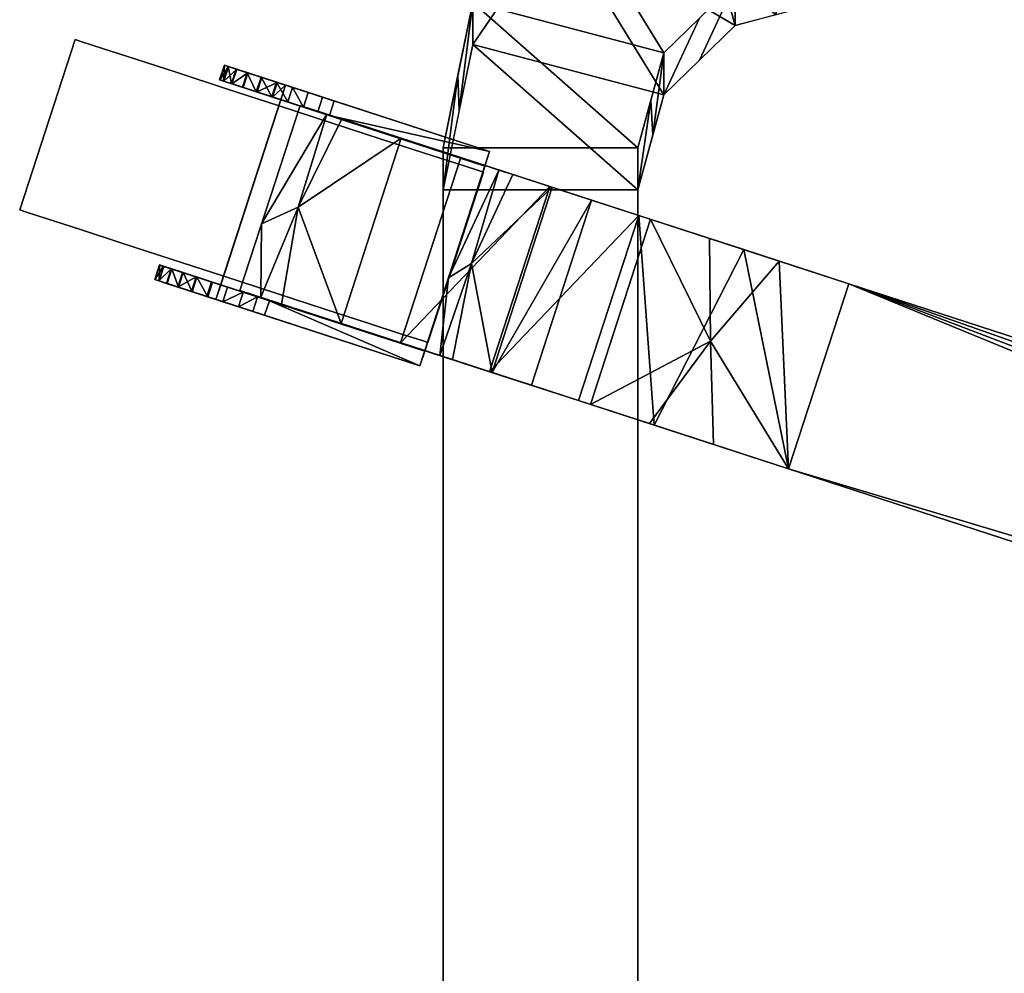
# Model space of a CAD drawing. Units: inches. Extents: x -12.6 to 12.6, y -19.4 to 4.6.
# Drawn here: x -12.6 to -7.5, y -8.8 to -3.9 of the extents above; entities that cross this region are included whole.
import ezdxf

# ---------------------------------------------------------------- set-up
doc = ezdxf.new("R2010")
doc.units = ezdxf.units.IN
doc.header["$MEASUREMENT"] = 0

msp = doc.modelspace()

# ---------------------------------------------------------------- linework, layer by layer
for points, invisible_edges in [([(-12.6089, -4.8856, 1.103), (-12.3245, -4.0103, 1.103), (-12.5731, -4.8972, 0.8176)], 2), ([(-12.2887, -4.0219, 1.3885), (-12.3245, -4.0103, 1.103), (-12.6089, -4.8856, 1.103)], 12), ([(-12.5731, -4.8972, 1.3885), (-12.2887, -4.0219, 1.3885), (-12.6089, -4.8856, 1.103)], 3), ([(-12.3245, -4.0103, 1.103), (-12.2887, -4.0219, 0.8176), (-12.5731, -4.8972, 0.8176)], 14), ([(-12.2887, -4.0219, 0.8176), (-12.4683, -4.9313, 0.5515), (-12.5731, -4.8972, 0.8176)], 13), ([(-12.5731, -4.8972, 1.3885), (-12.1839, -4.056, 1.6546), (-12.2887, -4.0219, 1.3885)], 13), ([(-12.1839, -4.056, 0.5515), (-12.4683, -4.9313, 0.5515), (-12.2887, -4.0219, 0.8176)], 3), ([(-12.1839, -4.056, 0.5515), (-12.2887, -4.0219, 0.8176), (-12.3245, -4.0103, 1.103)], 12), ([(-12.1839, -4.056, 0.5515), (-12.3245, -4.0103, 1.103), (-12.2887, -4.0219, 1.3885)], 13), ([(-12.2887, -4.0219, 1.3885), (-10.3669, -4.6464, 0.5515), (-12.0172, -4.1102, 0.3231)], 15), ([(-12.0172, -4.1102, 0.3231), (-12.1839, -4.056, 0.5515), (-12.2887, -4.0219, 1.3885)], 14), ([(-12.2887, -4.0219, 1.3885), (-12.1839, -4.056, 1.6546), (-12.0172, -4.1102, 1.883)], 12), ([(-12.2887, -4.0219, 1.3885), (-12.0172, -4.1102, 1.883), (-11.2754, -4.3512, 2.2061)], 15), ([(-11.2754, -4.3512, 2.2061), (-10.3669, -4.6464, 0.5515), (-12.2887, -4.0219, 1.3885)], 15), ([(-12.4683, -4.9313, 1.6546), (-12.1839, -4.056, 1.6546), (-12.5731, -4.8972, 1.3885)], 3), ([(-12.1839, -4.056, 0.5515), (-12.3016, -4.9854, 0.3231), (-12.4683, -4.9313, 0.5515)], 13), ([(-12.0172, -4.1102, 1.883), (-12.1839, -4.056, 1.6546), (-12.4683, -4.9313, 1.6546)], 14), ([(-12.1839, -4.056, 0.5515), (-12.0172, -4.1102, 0.3231), (-12.3016, -4.9854, 0.3231)], 14), ([(-12.4683, -4.9313, 1.6546), (-12.3016, -4.9854, 1.883), (-12.0172, -4.1102, 1.883)], 14), ([(-12.0843, -5.056, 0.1478), (-12.3016, -4.9854, 0.3231), (-12.0172, -4.1102, 0.3231)], 14), ([(-12.0172, -4.1102, 1.883), (-12.3016, -4.9854, 1.883), (-11.7999, -4.1808, 2.0583)], 3), ([(-12.0843, -5.056, 0.1478), (-12.0172, -4.1102, 0.3231), (-11.7999, -4.1808, 0.1478)], 13), ([(-11.5469, -4.263, 0.0376), (-11.7999, -4.1808, 0.1478), (-12.0172, -4.1102, 0.3231)], 12), ([(-11.2754, -4.3512), (-11.5469, -4.263, 0.0376), (-12.0172, -4.1102, 0.3231)], 14), ([(-11.0039, -4.4394, 0.0376), (-11.2754, -4.3512), (-12.0172, -4.1102, 0.3231)], 14), ([(-12.0172, -4.1102, 0.3231), (-10.3669, -4.6464, 0.5515), (-11.0039, -4.4394, 0.0376)], 15), ([(-11.5469, -4.263, 2.1685), (-11.2754, -4.3512, 2.2061), (-12.0172, -4.1102, 1.883)], 14), ([(-11.5469, -4.263, 2.1685), (-12.0172, -4.1102, 1.883), (-11.7999, -4.1808, 2.0583)], 1), ([(-11.7999, -4.1808, 2.0583), (-12.3016, -4.9854, 1.883), (-12.0843, -5.056, 2.0583)], 13), ([(-12.0843, -5.056, 0.1478), (-11.7999, -4.1808, 0.1478), (-11.8313, -5.1382, 0.0376)], 3), ([(-11.5469, -4.263, 2.1685), (-11.7999, -4.1808, 2.0583), (-12.0843, -5.056, 2.0583)], 14), ([(-11.7999, -4.1808, 0.1478), (-11.5469, -4.263, 0.0376), (-11.8313, -5.1382, 0.0376)], 14), ([(-11.5469, -4.263, 2.1685), (-12.0843, -5.056, 2.0583), (-11.8313, -5.1382, 2.1685)], 13), ([(-11.5598, -5.2264), (-11.8313, -5.1382, 0.0376), (-11.5469, -4.263, 0.0376), (-11.2754, -4.3512)], 10), ([(-11.2754, -4.3512, 2.2061), (-11.5469, -4.263, 2.1685), (-11.8313, -5.1382, 2.1685), (-11.5598, -5.2264, 2.2061)], 10), ([(-11.2754, -4.3512), (-11.0039, -4.4394, 0.0376), (-11.2883, -5.3147, 0.0376), (-11.5598, -5.2264)], 10), ([(-11.5598, -5.2264, 2.2061), (-11.2883, -5.3147, 2.1685), (-11.0039, -4.4394, 2.1685), (-11.2754, -4.3512, 2.2061)], 10), ([(-11.0039, -4.4394, 2.1685), (-10.3669, -4.6464, 0.5515), (-11.2754, -4.3512, 2.2061)], 3), ([(-11.0039, -4.4394, 0.0376), (-11.0353, -5.3969, 0.1478), (-11.2883, -5.3147, 0.0376)], 13), ([(-11.2883, -5.3147, 2.1685), (-10.7509, -4.5216, 2.0583), (-11.0039, -4.4394, 2.1685)], 13), ([(-11.0039, -4.4394, 0.0376), (-10.7509, -4.5216, 0.1478), (-11.0353, -5.3969, 0.1478)], 14), ([(-11.0039, -4.4394, 0.0376), (-10.5336, -4.5922, 0.3231), (-10.7509, -4.5216, 0.1478)], 1), ([(-11.0039, -4.4394, 0.0376), (-10.3669, -4.6464, 0.5515), (-10.5336, -4.5922, 0.3231)], 13), ([(-10.3669, -4.6464, 0.5515), (-11.0039, -4.4394, 2.1685), (-10.2621, -4.6804, 0.8176)], 3), ([(-10.5336, -4.5922, 1.883), (-11.0039, -4.4394, 2.1685), (-10.7509, -4.5216, 2.0583)], 1), ([(-11.0039, -4.4394, 2.1685), (-10.5336, -4.5922, 1.883), (-10.2621, -4.6804, 1.3885)], 15), ([(-11.0039, -4.4394, 2.1685), (-10.2621, -4.6804, 1.3885), (-10.2621, -4.6804, 0.8176)], 15), ([(-10.7509, -4.5216, 2.0583), (-11.2883, -5.3147, 2.1685), (-11.0353, -5.3969, 2.0583)], 13), ([(-10.818, -5.4675, 0.3231), (-11.0353, -5.3969, 0.1478), (-10.7509, -4.5216, 0.1478), (-10.5336, -4.5922, 0.3231)], 10), ([(-10.5336, -4.5922, 1.883), (-10.7509, -4.5216, 2.0583), (-11.0353, -5.3969, 2.0583), (-10.818, -5.4675, 1.883)], 10), ([(-10.6513, -5.5216, 0.5515), (-10.818, -5.4675, 0.3231), (-10.5336, -4.5922, 0.3231)], 14), ([(-10.6513, -5.5216, 1.6546), (-10.5336, -4.5922, 1.883), (-10.818, -5.4675, 1.883)], 3), ([(-10.5336, -4.5922, 0.3231), (-10.3669, -4.6464, 0.5515), (-10.6513, -5.5216, 0.5515)], 14), ([(-10.6513, -5.5216, 1.6546), (-10.3669, -4.6464, 1.6546), (-10.5336, -4.5922, 1.883)], 13), ([(-10.2621, -4.6804, 1.3885), (-10.5336, -4.5922, 1.883), (-10.3669, -4.6464, 1.6546)], 1), ([(-10.6513, -5.5216, 0.5515), (-10.3669, -4.6464, 0.5515), (-10.5465, -5.5557, 0.8176)], 3), ([(-10.3669, -4.6464, 1.6546), (-10.6513, -5.5216, 1.6546), (-10.5465, -5.5557, 1.3885)], 13), ([(-10.5465, -5.5557, 0.8176), (-10.3669, -4.6464, 0.5515), (-10.2621, -4.6804, 0.8176)], 13), ([(-10.2621, -4.6804, 1.3885), (-10.3669, -4.6464, 1.6546), (-10.5465, -5.5557, 1.3885)], 14), ([(-10.5465, -5.5557, 0.8176), (-10.2621, -4.6804, 0.8176), (-10.5107, -5.5673, 1.103)], 3), ([(-10.2621, -4.6804, 1.3885), (-10.5465, -5.5557, 1.3885), (-10.5107, -5.5673, 1.103)], 13), ([(-10.2621, -4.6804, 0.8176), (-10.2263, -4.6921, 1.103), (-10.5107, -5.5673, 1.103)], 12), ([(-10.5107, -5.5673, 1.103), (-10.2263, -4.6921, 1.103), (-10.2621, -4.6804, 1.3885)], 12), ([(-10.2621, -4.6804, 1.3885), (-10.2263, -4.6921, 1.103), (-10.2621, -4.6804, 0.8176)], 12), ([(-12.6089, -4.8856, 1.103), (-12.5731, -4.8972, 0.8176), (-12.4683, -4.9313, 0.5515)], 12), ([(-12.4683, -4.9313, 0.5515), (-12.5731, -4.8972, 1.3885), (-12.6089, -4.8856, 1.103)], 13), ([(-12.3016, -4.9854, 1.883), (-12.4683, -4.9313, 1.6546), (-12.5731, -4.8972, 1.3885)], 12), ([(-12.3016, -4.9854, 1.883), (-12.5731, -4.8972, 1.3885), (-11.5598, -5.2264, 2.2061)], 15), ([(-11.5598, -5.2264, 2.2061), (-12.5731, -4.8972, 1.3885), (-11.2883, -5.3147, 2.1685)], 3), ([(-11.2883, -5.3147, 2.1685), (-12.5731, -4.8972, 1.3885), (-12.3016, -4.9854, 0.3231)], 15), ([(-12.4683, -4.9313, 0.5515), (-12.3016, -4.9854, 0.3231), (-12.5731, -4.8972, 1.3885)], 14), ([(-12.3016, -4.9854, 1.883), (-11.5598, -5.2264, 2.2061), (-11.8313, -5.1382, 2.1685)], 13), ([(-12.3016, -4.9854, 1.883), (-11.8313, -5.1382, 2.1685), (-12.0843, -5.056, 2.0583)], 1), ([(-12.3016, -4.9854, 0.3231), (-12.0843, -5.056, 0.1478), (-11.8313, -5.1382, 0.0376)], 12), ([(-12.3016, -4.9854, 0.3231), (-10.6513, -5.5216, 0.5515), (-11.2883, -5.3147, 2.1685)], 15), ([(-11.5598, -5.2264), (-12.3016, -4.9854, 0.3231), (-11.8313, -5.1382, 0.0376)], 3), ([(-10.6513, -5.5216, 0.5515), (-12.3016, -4.9854, 0.3231), (-11.2883, -5.3147, 0.0376)], 15), ([(-11.5598, -5.2264), (-11.2883, -5.3147, 0.0376), (-12.3016, -4.9854, 0.3231)], 14), ([(-11.2883, -5.3147, 2.1685), (-10.818, -5.4675, 1.883), (-11.0353, -5.3969, 2.0583)], 1), ([(-11.2883, -5.3147, 2.1685), (-10.5465, -5.5557, 0.8176), (-10.818, -5.4675, 1.883)], 15), ([(-10.6513, -5.5216, 0.5515), (-11.2883, -5.3147, 0.0376), (-10.818, -5.4675, 0.3231)], 3), ([(-10.5465, -5.5557, 0.8176), (-11.2883, -5.3147, 2.1685), (-10.6513, -5.5216, 0.5515)], 3), ([(-10.818, -5.4675, 0.3231), (-11.2883, -5.3147, 0.0376), (-11.0353, -5.3969, 0.1478)], 1), ([(-10.5465, -5.5557, 1.3885), (-10.818, -5.4675, 1.883), (-10.5465, -5.5557, 0.8176)], 15), ([(-10.818, -5.4675, 1.883), (-10.5465, -5.5557, 1.3885), (-10.6513, -5.5216, 1.6546)], 1), ([(-10.5107, -5.5673, 1.103), (-10.5465, -5.5557, 1.3885), (-10.5465, -5.5557, 0.8176)], 2)]:
    msp.add_3dface(points, dxfattribs=dict(invisible_edges=invisible_edges))

# ---------------------------------------------------------------- meshes
mesh = msp.add_polyface()
corners = [(-9.433, -12.1975, 29.3416), (-9.433, -4.5674, 27.6494), (-9.2991, -4.0793, 27.5412), (-8.933, -3.7219, 27.4619), (-8.433, -3.5911, 27.4329), (-7.0866, -3.5911, 27.4329), (-7.0866, -2.6148, 27.2164), (-8.433, -2.6148, 27.2164), (-9.1984, -2.7635, 27.2494), (-9.8472, -3.1867, 27.3432), (-10.2808, -3.8202, 27.4837), (-10.433, -4.5674, 27.6494), (-10.433, -12.1975, 29.3416)]
mesh.append_faces([[corners[k] for k in face] for face in [(11, 1, 10), (3, 9, 2)]], dxfattribs={"vtx0": -1, "vtx1": -1})
mesh.append_faces([[corners[k] for k in face] for face in [(2, 9, 10), (4, 7, 8)]], dxfattribs={"vtx0": -1, "vtx2": -1})
mesh.append_faces([[corners[k] for k in face] for face in [(1, 2, 10), (3, 4, 8), (8, 9, 3)]], dxfattribs={"vtx1": -1, "vtx2": -1})
mesh.append_faces([[corners[k] for k in face] for face in [(12, 0, 1, 11), (5, 6, 7, 4)]], dxfattribs={"vtx2": -1})
mesh = msp.add_polyface()
corners = [(-10.433, -4.7834, 26.6754), (-10.433, -4.5674, 27.6494), (-10.2808, -3.8202, 27.4837), (-9.8472, -3.1867, 27.3432), (-9.1984, -2.7635, 27.2494), (-8.433, -2.6148, 27.2164), (-8.433, -2.8309, 26.2424), (-9.1984, -2.9795, 26.2753), (-9.8472, -3.4028, 26.3692), (-10.2808, -4.0362, 26.5097), (-10.35, -4.3758, 26.585), (-10.3569, -4.1938, 27.5666), (-10.064, -3.7195, 26.4394), (-10.064, -3.5035, 27.4135), (-8.8157, -2.9052, 26.2589), (-8.8157, -2.6892, 27.2329), (-9.5228, -2.9751, 27.2963), (-9.5228, -3.1911, 26.3223)]
mesh.append_faces([[corners[k] for k in face] for face in [(11, 0, 1), (14, 5, 6)]], dxfattribs={"vtx0": -1})
mesh.append_faces([[corners[k] for k in face] for face in [(2, 10, 11), (0, 11, 10), (5, 14, 15)]], dxfattribs={"vtx0": -1, "vtx1": -1})
mesh.append_faces([[corners[k] for k in face] for face in [(2, 9, 10), (17, 3, 16), (3, 17, 8), (14, 4, 15), (16, 7, 17)]], dxfattribs={"vtx0": -1, "vtx2": -1})
mesh.append_faces([[corners[k] for k in face] for face in [(14, 7, 4), (16, 4, 7)]], dxfattribs={"vtx1": -1, "vtx2": -1})
mesh.append_faces([[corners[k] for k in face] for face in [(13, 3, 8, 12), (12, 9, 2, 13)]], dxfattribs={"vtx1": -1, "vtx3": -1})
mesh = msp.add_polyface()
corners = [(-9.433, -4.7834, 26.6754), (-9.433, -12.4135, 28.3676), (-10.433, -12.4135, 28.3676), (-10.433, -4.7834, 26.6754), (-10.2808, -4.0362, 26.5097), (-9.8472, -3.4028, 26.3692), (-9.1984, -2.9795, 26.2753), (-8.433, -2.8309, 26.2424), (-7.0866, -2.8309, 26.2424), (-7.0866, -3.8071, 26.4589), (-8.433, -3.8071, 26.4589), (-8.933, -3.9379, 26.4879), (-9.2991, -4.2953, 26.5672)]
mesh.append_faces([[corners[k] for k in face] for face in [(11, 6, 10)]], dxfattribs={"vtx0": -1, "vtx1": -1})
mesh.append_faces([[corners[k] for k in face] for face in [(0, 3, 4), (11, 5, 6), (5, 11, 12), (10, 6, 7)]], dxfattribs={"vtx0": -1, "vtx2": -1})
mesh.append_faces([[corners[k] for k in face] for face in [(2, 3, 0, 1), (9, 10, 7, 8)]], dxfattribs={"vtx1": -1})
mesh.append_faces([[corners[k] for k in face] for face in [(12, 0, 4), (4, 5, 12)]], dxfattribs={"vtx1": -1, "vtx2": -1})
mesh = msp.add_polyface()
corners = [(-9.2991, -4.0793, 27.5412), (-8.933, -3.7219, 27.4619), (-8.433, -3.5911, 27.4329), (-8.433, -3.8071, 26.4589), (-8.933, -3.9379, 26.4879), (-9.2991, -4.2953, 26.5672), (-9.433, -4.7834, 26.6754), (-9.433, -4.5674, 27.6494), (-9.3555, -4.5009, 26.6128), (-9.366, -4.3233, 27.5953), (-9.116, -4.1166, 26.5275), (-9.116, -3.9006, 27.5016), (-8.7224, -3.8828, 26.4757), (-8.683, -3.6565, 27.4474)]
mesh.append_faces([[corners[k] for k in face] for face in [(9, 8, 0), (8, 9, 6)]], dxfattribs={"vtx0": -1, "vtx1": -1})
mesh.append_faces([[corners[k] for k in face] for face in [(11, 5, 10, 1), (5, 11, 0), (13, 12, 3)]], dxfattribs={"vtx0": -1, "vtx2": -1})
mesh.append_faces([[corners[k] for k in face] for face in [(7, 6, 9)]], dxfattribs={"vtx1": -1})
mesh.append_faces([[corners[k] for k in face] for face in [(10, 4, 1), (8, 5, 0), (4, 12, 1), (13, 1, 12)]], dxfattribs={"vtx1": -1, "vtx2": -1})
mesh.append_faces([[corners[k] for k in face] for face in [(3, 2, 13)]], dxfattribs={"vtx2": -1})
mesh = msp.add_polyface()
corners = [(-11.3501, -5.427, 0.9292), (-11.4109, -5.4072, 0.8705), (-11.484, -5.3835, 0.8301), (-11.5645, -5.3573, 0.8106), (-11.6471, -5.3305, 0.8133), (-11.7263, -5.3048, 0.838), (-11.7968, -5.2818, 0.8831), (-11.8541, -5.2632, 0.9457), (-11.8944, -5.2502, 1.0216), (-11.9149, -5.2435, 1.1057), (-11.9143, -5.2437, 1.1926), (-11.8927, -5.2507, 1.2764), (-11.8515, -5.2641, 1.3517), (-11.7934, -5.283, 1.4134), (-11.7223, -5.3061, 1.4575), (-11.6428, -5.3319, 1.4812), (-11.6184, -5.257, 1.4812), (-11.6979, -5.2312, 1.4575), (-11.7691, -5.2081, 1.4134), (-11.8272, -5.1892, 1.3517), (-11.8684, -5.1758, 1.2764), (-11.89, -5.1688, 1.1926), (-11.8905, -5.1686, 1.1057), (-11.87, -5.1753, 1.0216), (-11.8298, -5.1883, 0.9457), (-11.7725, -5.207, 0.8831), (-11.7019, -5.2299, 0.838), (-11.6228, -5.2556, 0.8133), (-11.5402, -5.2824, 0.8106), (-11.4597, -5.3086, 0.8301), (-11.3866, -5.3323, 0.8705), (-11.3257, -5.3521, 0.9292), (-11.2851, -4.2311, 1.4812), (-11.3646, -4.2052, 1.4575), (-11.4357, -4.1821, 1.4134), (-11.4938, -4.1632, 1.3517), (-11.535, -4.1499, 1.2764), (-11.5566, -4.1428, 1.1926), (-11.5572, -4.1427, 1.1057), (-11.5367, -4.1493, 1.0216), (-11.4965, -4.1624, 0.9457), (-11.4392, -4.181, 0.8831), (-11.3686, -4.2039, 0.838), (-11.2894, -4.2297, 0.8133), (-11.2068, -4.2565, 0.8106), (-11.1264, -4.2827, 0.8301), (-11.0533, -4.3064, 0.8705), (-10.9924, -4.3262, 0.9292), (-11.0167, -4.4011, 0.9292), (-11.0776, -4.3813, 0.8705), (-11.1507, -4.3575, 0.8301), (-11.2312, -4.3314, 0.8106), (-11.3137, -4.3046, 0.8133), (-11.3929, -4.2788, 0.838), (-11.4635, -4.2559, 0.8831), (-11.5208, -4.2373, 0.9457), (-11.561, -4.2242, 1.0216), (-11.5815, -4.2175, 1.1057), (-11.581, -4.2177, 1.1926), (-11.5594, -4.2247, 1.2764), (-11.5182, -4.2381, 1.3517), (-11.4601, -4.257, 1.4134), (-11.3889, -4.2801, 1.4575), (-11.3094, -4.306, 1.4812)]
mesh.append_faces([[corners[k] for k in face] for face in [(30, 2, 29), (26, 6, 25), (9, 23, 8), (18, 14, 17), (54, 41, 53), (43, 52, 42), (58, 37, 57), (35, 60, 34), (33, 62, 32), (56, 39, 55)]], dxfattribs={"vtx0": -1, "vtx1": -1})
mesh.append_faces([[corners[k] for k in face] for face in [(30, 1, 2), (27, 4, 5, 26), (28, 3, 4, 27), (25, 6, 7, 24), (22, 9, 10, 21), (19, 12, 13), (20, 11, 12, 19), (8, 23, 24), (55, 39, 40)]], dxfattribs={"vtx0": -1, "vtx2": -1})
mesh.append_faces([[corners[k] for k in face] for face in [(16, 17, 15), (48, 49, 46, 47)]], dxfattribs={"vtx1": -1})
mesh.append_faces([[corners[k] for k in face] for face in [(2, 3, 29), (5, 6, 26), (28, 29, 3), (7, 8, 24), (10, 11, 21), (13, 14, 18), (14, 15, 17), (22, 23, 9), (20, 21, 11), (18, 19, 13), (50, 51, 44), (52, 53, 42), (51, 52, 43), (44, 45, 50), (41, 42, 53), (43, 44, 51), (58, 59, 36), (56, 57, 38), (60, 61, 34), (59, 60, 35), (36, 37, 58), (37, 38, 57), (38, 39, 56), (35, 36, 59)]], dxfattribs={"vtx1": -1, "vtx2": -1})
mesh.append_faces([[corners[k] for k in face] for face in [(49, 50, 45, 46), (54, 55, 40, 41), (61, 62, 33, 34)]], dxfattribs={"vtx1": -1, "vtx3": -1})
mesh.append_faces([[corners[k] for k in face] for face in [(31, 0, 1, 30), (62, 63, 32)]], dxfattribs={"vtx2": -1})
mesh = msp.add_polyface()
corners = [(-10.1942, -4.5855, 2.5591), (-10.1942, -4.5855, 2.4803), (-10.9924, -4.3262, 0.9292), (-11.0533, -4.3064, 0.8705), (-11.1264, -4.2827, 0.8301), (-11.2068, -4.2565, 0.8106), (-11.2894, -4.2297, 0.8133), (-11.3686, -4.2039, 0.838), (-11.4392, -4.181, 0.8831), (-11.4965, -4.1624, 0.9457), (-11.5367, -4.1493, 1.0216), (-11.5572, -4.1427, 1.1057), (-11.5566, -4.1428, 1.1926), (-11.535, -4.1499, 1.2764), (-11.4938, -4.1632, 1.3517), (-11.4357, -4.1821, 1.4134), (-11.3646, -4.2052, 1.4575), (-11.2851, -4.2311, 1.4812), (-11.2426, -4.2449, 1.6479), (-11.2426, -4.2449, 2.5591)]
mesh.append_faces([[corners[k] for k in face] for face in [(9, 7, 8)]], dxfattribs={"vtx0": -1})
mesh.append_faces([[corners[k] for k in face] for face in [(18, 2, 17), (13, 3, 12), (14, 2, 13), (2, 18, 1), (11, 5, 10), (7, 9, 6), (3, 13, 2)]], dxfattribs={"vtx0": -1, "vtx1": -1})
mesh.append_faces([[corners[k] for k in face] for face in [(2, 16, 17), (2, 14, 15), (2, 15, 16), (11, 4, 5), (4, 11, 12)]], dxfattribs={"vtx0": -1, "vtx2": -1})
mesh.append_faces([[corners[k] for k in face] for face in [(3, 4, 12), (5, 6, 10), (9, 10, 6)]], dxfattribs={"vtx1": -1, "vtx2": -1})
mesh.append_faces([[corners[k] for k in face] for face in [(19, 0, 1, 18)]], dxfattribs={"vtx2": -1})
mesh = msp.add_polyface()
corners = [(-11.6428, -5.3319, 1.4812), (-11.6003, -5.3457, 1.6479), (-11.576, -5.2708, 1.6479), (-11.6184, -5.257, 1.4812), (-11.2426, -4.2449, 1.6479), (-11.2851, -4.2311, 1.4812), (-11.3094, -4.306, 1.4812), (-11.2669, -4.3198, 1.6479)]
mesh.append_faces([[corners[k] for k in face] for face in [(2, 3, 0, 1)]])
mesh.append_faces([[corners[k] for k in face] for face in [(4, 5, 6), (6, 7, 4)]], dxfattribs={"vtx2": -1})
mesh = msp.add_polyface()
corners = [(-11.6003, -5.3457, 2.5591), (-10.5519, -5.6864, 2.5591), (-10.1942, -4.5855, 2.5591), (-11.2426, -4.2449, 2.5591)]
mesh.append_faces([[corners[k] for k in face] for face in [(2, 3, 0, 1)]])
mesh = msp.add_polyface()
corners = [(-11.6003, -5.3457, 1.6479), (-11.6003, -5.3457, 2.5591), (-11.2426, -4.2449, 2.5591), (-11.2426, -4.2449, 1.6479), (-11.2669, -4.3198, 1.6479), (-11.2669, -4.3198, 2.4803), (-11.576, -5.2708, 2.4803), (-11.576, -5.2708, 1.6479)]
mesh.append_faces([[corners[k] for k in face] for face in [(2, 5, 6), (6, 1, 2)]], dxfattribs={"vtx0": -1, "vtx2": -1})
mesh.append_faces([[corners[k] for k in face] for face in [(3, 4, 5, 2)]], dxfattribs={"vtx2": -1})
mesh.append_faces([[corners[k] for k in face] for face in [(6, 7, 0, 1)]], dxfattribs={"vtx3": -1})
mesh = msp.add_polyface()
corners = [(-11.0167, -4.4011, 0.9292), (-11.0776, -4.3813, 0.8705), (-11.1507, -4.3575, 0.8301), (-11.2312, -4.3314, 0.8106), (-11.3137, -4.3046, 0.8133), (-11.3929, -4.2788, 0.838), (-11.4635, -4.2559, 0.8831), (-11.5208, -4.2373, 0.9457), (-11.561, -4.2242, 1.0216), (-11.5815, -4.2175, 1.1057), (-11.581, -4.2177, 1.1926), (-11.5594, -4.2247, 1.2764), (-11.5182, -4.2381, 1.3517), (-11.4601, -4.257, 1.4134), (-11.3889, -4.2801, 1.4575), (-11.3094, -4.306, 1.4812), (-11.2669, -4.3198, 1.6479), (-11.2669, -4.3198, 2.4803), (-10.2185, -4.6604, 2.4803)]
mesh.append_faces([[corners[k] for k in face] for face in [(14, 0, 15), (3, 8, 4), (8, 3, 9), (12, 0, 13)]], dxfattribs={"vtx0": -1, "vtx1": -1})
mesh.append_faces([[corners[k] for k in face] for face in [(9, 3, 2), (16, 0, 18), (0, 16, 15), (2, 10, 9), (0, 12, 11)]], dxfattribs={"vtx0": -1, "vtx2": -1})
mesh.append_faces([[corners[k] for k in face] for face in [(2, 1, 10), (1, 0, 11), (8, 7, 4), (14, 13, 0), (11, 10, 1), (5, 4, 7)]], dxfattribs={"vtx1": -1, "vtx2": -1})
mesh.append_faces([[corners[k] for k in face] for face in [(18, 17, 16), (7, 6, 5)]], dxfattribs={"vtx2": -1})
mesh = msp.add_polyface()
corners = [(-10.2185, -4.6604, 2.4803), (-11.2669, -4.3198, 2.4803), (-11.576, -5.2708, 2.4803), (-10.5275, -5.6115, 2.4803)]
mesh.append_faces([[corners[k] for k in face] for face in [(0, 3, 2, 1)]])
mesh = msp.add_polyface()
corners = [(-11.4773, -5.2998, 3.6614), (-11.2627, -5.3695, 4.7959), (-10.6515, -5.5681, 5.7577), (-9.7368, -5.8653, 6.4003), (-8.6578, -6.2159, 6.626), (-8.3488, -5.2649, 6.626), (-9.4278, -4.9143, 6.4003), (-10.3425, -4.6171, 5.7577), (-10.9537, -4.4185, 4.7959), (-11.1683, -4.3488, 3.6614), (-9.3488, -5.9914, 6.4815), (-8.8883, -5.0896, 6.5132), (-10.1941, -5.7167, 6.079), (-9.8851, -4.7657, 6.079), (-11.0308, -4.3934, 4.388), (-11.37, -5.3347, 4.2287), (-11.1778, -4.8714, 4.5999), (-11.366, -4.9572, 3.6614), (-10.6481, -4.5178, 5.2768), (-10.9571, -5.4688, 5.2768)]
mesh.append_faces([[corners[k] for k in face] for face in [(11, 4, 5)]], dxfattribs={"vtx0": -1})
mesh.append_faces([[corners[k] for k in face] for face in [(6, 10, 11), (4, 11, 10), (8, 16, 18)]], dxfattribs={"vtx0": -1, "vtx1": -1})
mesh.append_faces([[corners[k] for k in face] for face in [(16, 17, 15), (17, 16, 14), (16, 19, 18)]], dxfattribs={"vtx0": -1, "vtx1": -1, "vtx2": -1})
mesh.append_faces([[corners[k] for k in face] for face in [(13, 2, 12), (2, 13, 7), (6, 3, 10), (12, 6, 13), (16, 1, 19), (16, 8, 14)]], dxfattribs={"vtx0": -1, "vtx2": -1})
mesh.append_faces([[corners[k] for k in face] for face in [(15, 1, 16), (12, 3, 6)]], dxfattribs={"vtx1": -1, "vtx2": -1})
mesh.append_faces([[corners[k] for k in face] for face in [(7, 18, 19, 2)]], dxfattribs={"vtx1": -1, "vtx3": -1})
mesh.append_faces([[corners[k] for k in face] for face in [(17, 0, 15), (14, 9, 17)]], dxfattribs={"vtx2": -1})
mesh = msp.add_polyface()
corners = [(-10.5262, -5.6088, 2.5591), (-11.4773, -5.2998, 2.5591), (-11.1683, -4.3488, 2.5591), (-10.2172, -4.6578, 2.5591)]
mesh.append_faces([[corners[k] for k in face] for face in [(2, 3, 0, 1)]])
mesh = msp.add_polyface()
corners = [(-11.4773, -5.2998, 2.5591), (-11.4773, -5.2998, 3.6614), (-11.1683, -4.3488, 3.6614), (-11.1683, -4.3488, 2.5591)]
mesh.append_faces([[corners[k] for k in face] for face in [(1, 2, 3, 0)]])
mesh = msp.add_polyface()
corners = [(-10.5519, -5.6864, 2.4803), (-11.3501, -5.427, 0.9292), (-11.3257, -5.3521, 0.9292), (-10.5275, -5.6115, 2.4803), (-10.9924, -4.3262, 0.9292), (-10.1942, -4.5855, 2.4803), (-10.2185, -4.6604, 2.4803), (-11.0167, -4.4011, 0.9292)]
mesh.append_faces([[corners[k] for k in face] for face in [(4, 5, 7), (6, 7, 5)]], dxfattribs={"vtx1": -1})
mesh.append_faces([[corners[k] for k in face] for face in [(2, 3, 0), (0, 1, 2)]], dxfattribs={"vtx2": -1})
mesh = msp.add_polyface()
corners = [(-8.3488, -5.2649, 5.626), (-9.0638, -5.0325, 5.4764), (-9.67, -4.8356, 5.0506), (-10.075, -4.704, 4.4132), (-10.2172, -4.6578, 3.6614), (-10.2172, -4.6578, 2.5591), (-11.1683, -4.3488, 2.5591), (-11.1683, -4.3488, 3.6614), (-10.9537, -4.4185, 4.7959), (-10.3425, -4.6171, 5.7577), (-9.4278, -4.9143, 6.4003), (-8.3488, -5.2649, 6.626), (-0.6608, -7.7628, 6.626), (-0.6608, -7.7628, 5.626)]
mesh.append_faces([[corners[k] for k in face] for face in [(3, 9, 2)]], dxfattribs={"vtx0": -1, "vtx1": -1})
mesh.append_faces([[corners[k] for k in face] for face in [(1, 10, 11), (2, 9, 10), (4, 7, 8)]], dxfattribs={"vtx0": -1, "vtx2": -1})
mesh.append_faces([[corners[k] for k in face] for face in [(1, 2, 10), (0, 1, 11), (3, 4, 8), (8, 9, 3)]], dxfattribs={"vtx1": -1, "vtx2": -1})
mesh.append_faces([[corners[k] for k in face] for face in [(12, 13, 0, 11), (5, 6, 7, 4)]], dxfattribs={"vtx2": -1})
mesh = msp.add_polyface()
corners = [(7.6772, -18.4384, 20.0863), (7.881, -18.4116, 20.0849), (8.0709, -18.3331, 20.0807), (8.2339, -18.2081, 20.0741), (8.3591, -18.0453, 20.0655), (8.4377, -17.8557, 20.0554), (8.4646, -17.6521, 20.0446), (8.4754, -17.2051, 20.0209), (8.4023, -16.764, 19.9975), (7.0882, -5.7084, 19.4116), (4.3235, -4.7967, 19.3632), (1.4477, -4.3402, 19.339), (-1.4642, -4.3509, 19.3396), (-4.3365, -4.8285, 19.3649), (-7.0944, -5.7606, 19.4143), (-8.4023, -16.764, 19.9975), (-8.4754, -17.2051, 20.0209), (-8.4646, -17.6521, 20.0446), (-8.4377, -17.8557, 20.0554), (-8.3591, -18.0453, 20.0655), (-8.2339, -18.2081, 20.0741), (-8.0709, -18.3331, 20.0807), (-7.881, -18.4116, 20.0849), (-7.6772, -18.4384, 20.0863), (-7.0283, -18.4384, 20.0863), (-6.5258, -15.7243, 19.9424), (-5.9773, -13.0191, 19.799), (-5.7343, -12.1889, 19.755), (-5.3719, -11.4033, 19.7134), (-4.8981, -10.6793, 19.675), (-4.3236, -10.0321, 19.6407), (-3.6612, -9.4749, 19.6112), (-2.9256, -9.0182, 19.587), (-2.1329, -8.67, 19.5685), (-1.2993, -8.4354, 19.5561), (-0.4413, -8.3174, 19.5498), (0.4248, -8.3174, 19.5498), (1.2829, -8.4354, 19.5561), (2.1166, -8.67, 19.5685), (2.9094, -9.0182, 19.587), (3.6449, -9.4749, 19.6112), (4.3073, -10.0321, 19.6407), (4.8818, -10.6792, 19.675), (5.3556, -11.4033, 19.7134), (5.718, -12.1888, 19.755), (5.961, -13.0191, 19.799), (6.5095, -15.7243, 19.9424), (7.012, -18.4384, 20.0863)]
mesh.append_faces([[corners[k] for k in face] for face in [(21, 19, 20)]], dxfattribs={"vtx0": -1})
mesh.append_faces([[corners[k] for k in face] for face in [(6, 1, 5), (23, 17, 22), (15, 26, 14), (25, 15, 24), (42, 9, 41), (39, 10, 38), (10, 40, 9), (37, 11, 36), (30, 14, 29), (34, 12, 33), (13, 33, 12), (27, 14, 26)]], dxfattribs={"vtx0": -1, "vtx1": -1})
mesh.append_faces([[corners[k] for k in face] for face in [(8, 45, 46), (45, 8, 9), (18, 21, 22), (15, 25, 26), (23, 16, 17), (38, 10, 11), (11, 37, 38), (36, 11, 12), (12, 35, 36), (13, 32, 33)]], dxfattribs={"vtx0": -1, "vtx2": -1})
mesh.append_faces([[corners[k] for k in face] for face in [(1, 2, 5), (0, 1, 6), (47, 0, 7), (4, 5, 2), (6, 7, 0), (7, 8, 47), (46, 47, 8), (18, 19, 21), (23, 24, 16), (15, 16, 24), (17, 18, 22), (43, 44, 9), (42, 43, 9), (40, 41, 9), (39, 40, 10), (44, 45, 9), (31, 32, 13), (30, 31, 14), (28, 29, 14), (27, 28, 14), (34, 35, 12), (13, 14, 31)]], dxfattribs={"vtx1": -1, "vtx2": -1})
mesh.append_faces([[corners[k] for k in face] for face in [(2, 3, 4)]], dxfattribs={"vtx2": -1})
mesh = msp.add_polyface()
corners = [(7.6772, -18.5473, 18.0323), (-7.6772, -18.5473, 18.0323), (-7.881, -18.5205, 18.0309), (-8.0709, -18.442, 18.0267), (-8.2339, -18.317, 18.0201), (-8.3591, -18.1542, 18.0115), (-8.4377, -17.9645, 18.0014), (-8.4646, -17.761, 17.9906), (-8.4754, -17.314, 17.9669), (-8.4023, -16.8728, 17.9436), (-7.0944, -5.8694, 17.3603), (-4.3365, -4.9374, 17.3109), (-1.4642, -4.4598, 17.2856), (1.4477, -4.4491, 17.2851), (4.3235, -4.9055, 17.3093), (7.0882, -5.8173, 17.3576), (8.4023, -16.8728, 17.9436), (8.4754, -17.314, 17.9669), (8.4646, -17.761, 17.9906), (8.4377, -17.9645, 18.0014), (8.3591, -18.1542, 18.0115), (8.2339, -18.317, 18.0201), (8.0709, -18.442, 18.0267), (7.881, -18.5205, 18.0309)]
mesh.append_faces([[corners[k] for k in face] for face in [(16, 14, 15), (11, 9, 10), (22, 20, 21), (5, 3, 4)]], dxfattribs={"vtx0": -1})
mesh.append_faces([[corners[k] for k in face] for face in [(13, 16, 12), (8, 1, 7), (18, 0, 17), (0, 18, 23), (23, 19, 22)]], dxfattribs={"vtx0": -1, "vtx1": -1})
mesh.append_faces([[corners[k] for k in face] for face in [(1, 9, 16, 0), (9, 12, 16)]], dxfattribs={"vtx0": -1, "vtx1": -1, "vtx2": -1})
mesh.append_faces([[corners[k] for k in face] for face in [(16, 13, 14), (0, 16, 17), (9, 11, 12), (22, 19, 20), (3, 5, 6), (6, 2, 3)]], dxfattribs={"vtx0": -1, "vtx2": -1})
mesh.append_faces([[corners[k] for k in face] for face in [(8, 9, 1), (6, 7, 2), (1, 2, 7), (18, 19, 23)]], dxfattribs={"vtx1": -1, "vtx2": -1})
mesh = msp.add_polyface()
corners = [(-10.5519, -5.6864, 2.5591), (-10.5519, -5.6864, 2.4803), (-10.5275, -5.6115, 2.4803), (-10.2185, -4.6604, 2.4803), (-10.1942, -4.5855, 2.4803), (-10.1942, -4.5855, 2.5591)]
mesh.append_faces([[corners[k] for k in face] for face in [(2, 0, 1)]], dxfattribs={"vtx0": -1})
mesh.append_faces([[corners[k] for k in face] for face in [(3, 5, 0), (0, 2, 3)]], dxfattribs={"vtx0": -1, "vtx2": -1})
mesh.append_faces([[corners[k] for k in face] for face in [(4, 5, 3)]], dxfattribs={"vtx1": -1})
mesh = msp.add_polyface()
corners = [(-10.433, -15.0309, 19.9604), (-10.433, -15.8218, 26.0249), (-10.433, -15.7507, 27.1668), (-10.433, -15.2572, 28.1991), (-10.433, -14.4131, 28.9716), (-10.433, -13.3412, 29.3718), (-10.433, -12.1975, 29.3416), (-10.433, -4.5674, 27.6494), (-10.433, -4.7834, 26.6754), (-10.433, -12.4135, 28.3676), (-10.433, -13.3645, 28.3471), (-10.433, -14.1988, 27.8899), (-10.433, -14.7279, 27.0994), (-10.433, -14.8325, 26.1539), (-10.433, -14.0416, 20.0895)]
mesh.append_faces([[corners[k] for k in face] for face in [(2, 12, 13, 1), (12, 2, 3)]], dxfattribs={"vtx0": -1, "vtx2": -1})
mesh.append_faces([[corners[k] for k in face] for face in [(11, 12, 3, 4), (10, 11, 4, 5), (9, 10, 5, 6)]], dxfattribs={"vtx1": -1, "vtx3": -1})
mesh.append_faces([[corners[k] for k in face] for face in [(14, 0, 1, 13)]], dxfattribs={"vtx2": -1})
mesh.append_faces([[corners[k] for k in face] for face in [(6, 7, 8, 9)]], dxfattribs={"vtx3": -1})
mesh = msp.add_polyface()
corners = [(-9.433, -15.8218, 26.0249), (-9.433, -15.0309, 19.9604), (-9.433, -14.0416, 20.0895), (-9.433, -14.8325, 26.1539), (-9.433, -14.7279, 27.0994), (-9.433, -14.1988, 27.8899), (-9.433, -13.3645, 28.3471), (-9.433, -12.4135, 28.3676), (-9.433, -4.7834, 26.6754), (-9.433, -4.5674, 27.6494), (-9.433, -12.1975, 29.3416), (-9.433, -13.3412, 29.3718), (-9.433, -14.4131, 28.9716), (-9.433, -15.2572, 28.1991), (-9.433, -15.7507, 27.1668)]
mesh.append_faces([[corners[k] for k in face] for face in [(11, 6, 7, 10), (6, 11, 12)]], dxfattribs={"vtx0": -1, "vtx2": -1})
mesh.append_faces([[corners[k] for k in face] for face in [(14, 0, 3, 4), (13, 14, 4, 5), (12, 13, 5, 6)]], dxfattribs={"vtx1": -1, "vtx3": -1})
mesh.append_faces([[corners[k] for k in face] for face in [(8, 9, 10, 7)]], dxfattribs={"vtx2": -1})
mesh.append_faces([[corners[k] for k in face] for face in [(0, 1, 2, 3)]], dxfattribs={"vtx3": -1})
mesh = msp.add_polyface()
corners = [(-8.3488, -5.2649, 5.626), (-9.0638, -5.0325, 5.4764), (-9.67, -4.8356, 5.0506), (-10.075, -4.704, 4.4132), (-10.2172, -4.6578, 3.6614), (-10.5262, -5.6088, 3.6614), (-10.384, -5.655, 4.4132), (-9.979, -5.7866, 5.0506), (-9.3728, -5.9836, 5.4764), (-8.6578, -6.2159, 5.626), (-9.0436, -6.0906, 5.5453), (-8.7063, -5.1487, 5.5512), (-9.0595, -5.5597, 5.5369), (-9.6759, -5.8851, 5.2635), (-9.3669, -4.9341, 5.2635), (-10.4495, -5.6338, 4.067), (-10.1461, -4.6809, 4.0373), (-10.287, -5.1608, 4.2463), (-10.4048, -5.235, 3.6614), (-9.8725, -4.7698, 4.7319), (-10.1815, -5.7208, 4.7319)]
mesh.append_faces([[corners[k] for k in face] for face in [(10, 12, 9), (1, 12, 14), (3, 17, 16), (13, 12, 8), (15, 17, 6), (19, 17, 3)]], dxfattribs={"vtx0": -1, "vtx1": -1})
mesh.append_faces([[corners[k] for k in face] for face in [(9, 12, 11), (13, 14, 12), (19, 20, 17), (17, 15, 18), (17, 18, 16)]], dxfattribs={"vtx0": -1, "vtx1": -1, "vtx2": -1})
mesh.append_faces([[corners[k] for k in face] for face in [(7, 2, 14, 13), (12, 10, 8), (12, 1, 11)]], dxfattribs={"vtx0": -1, "vtx2": -1})
mesh.append_faces([[corners[k] for k in face] for face in [(0, 9, 11)]], dxfattribs={"vtx1": -1})
mesh.append_faces([[corners[k] for k in face] for face in [(7, 20, 2), (19, 2, 20), (20, 6, 17)]], dxfattribs={"vtx1": -1, "vtx2": -1})
mesh.append_faces([[corners[k] for k in face] for face in [(18, 4, 16), (15, 5, 18)]], dxfattribs={"vtx2": -1})
mesh = msp.add_polyface()
corners = [(-10.5262, -5.6088, 3.6614), (-10.5262, -5.6088, 2.5591), (-10.2172, -4.6578, 2.5591), (-10.2172, -4.6578, 3.6614)]
mesh.append_faces([[corners[k] for k in face] for face in [(2, 3, 0, 1)]])
mesh = msp.add_polyface()
corners = [(-11.576, -5.2708, 1.6479), (-11.6184, -5.257, 1.4812), (-11.6979, -5.2312, 1.4575), (-11.7691, -5.2081, 1.4134), (-11.8272, -5.1892, 1.3517), (-11.8684, -5.1758, 1.2764), (-11.89, -5.1688, 1.1926), (-11.8905, -5.1686, 1.1057), (-11.87, -5.1753, 1.0216), (-11.8298, -5.1883, 0.9457), (-11.7725, -5.207, 0.8831), (-11.7019, -5.2299, 0.838), (-11.6228, -5.2556, 0.8133), (-11.5402, -5.2824, 0.8106), (-11.4597, -5.3086, 0.8301), (-11.3866, -5.3323, 0.8705), (-11.3257, -5.3521, 0.9292), (-10.5275, -5.6115, 2.4803), (-11.576, -5.2708, 2.4803)]
mesh.append_faces([[corners[k] for k in face] for face in [(9, 11, 10)]], dxfattribs={"vtx0": -1})
mesh.append_faces([[corners[k] for k in face] for face in [(12, 8, 13), (13, 7, 14), (1, 16, 2), (4, 16, 5), (6, 14, 7), (11, 9, 12), (2, 16, 3)]], dxfattribs={"vtx0": -1, "vtx1": -1})
mesh.append_faces([[corners[k] for k in face] for face in [(0, 17, 16), (5, 16, 15), (6, 15, 14), (16, 4, 3), (15, 6, 5), (13, 8, 7)]], dxfattribs={"vtx0": -1, "vtx2": -1})
mesh.append_faces([[corners[k] for k in face] for face in [(18, 17, 0)]], dxfattribs={"vtx1": -1})
mesh.append_faces([[corners[k] for k in face] for face in [(1, 0, 16), (9, 8, 12)]], dxfattribs={"vtx1": -1, "vtx2": -1})
mesh = msp.add_polyface()
corners = [(-10.5519, -5.6864, 2.5591), (-11.6003, -5.3457, 2.5591), (-11.6003, -5.3457, 1.6479), (-11.6428, -5.3319, 1.4812), (-11.7223, -5.3061, 1.4575), (-11.7934, -5.283, 1.4134), (-11.8515, -5.2641, 1.3517), (-11.8927, -5.2507, 1.2764), (-11.9143, -5.2437, 1.1926), (-11.9149, -5.2435, 1.1057), (-11.8944, -5.2502, 1.0216), (-11.8541, -5.2632, 0.9457), (-11.7968, -5.2818, 0.8831), (-11.7263, -5.3048, 0.838), (-11.6471, -5.3305, 0.8133), (-11.5645, -5.3573, 0.8106), (-11.484, -5.3835, 0.8301), (-11.4109, -5.4072, 0.8705), (-11.3501, -5.427, 0.9292), (-10.5519, -5.6864, 2.4803)]
mesh.append_faces([[corners[k] for k in face] for face in [(17, 8, 16), (14, 11, 13), (3, 18, 2), (8, 17, 7)]], dxfattribs={"vtx0": -1, "vtx1": -1})
mesh.append_faces([[corners[k] for k in face] for face in [(10, 14, 15), (14, 10, 11), (15, 9, 10), (18, 3, 4), (18, 5, 6)]], dxfattribs={"vtx0": -1, "vtx2": -1})
mesh.append_faces([[corners[k] for k in face] for face in [(12, 13, 11)]], dxfattribs={"vtx1": -1})
mesh.append_faces([[corners[k] for k in face] for face in [(8, 9, 16), (15, 16, 9), (17, 18, 7), (6, 7, 18), (4, 5, 18), (18, 19, 2)]], dxfattribs={"vtx1": -1, "vtx2": -1})
mesh.append_faces([[corners[k] for k in face] for face in [(19, 0, 1, 2)]], dxfattribs={"vtx3": -1})
mesh = msp.add_polyface()
corners = [(-8.6578, -6.2159, 6.626), (-9.7368, -5.8653, 6.4003), (-10.6515, -5.5681, 5.7577), (-11.2627, -5.3695, 4.7959), (-11.4773, -5.2998, 3.6614), (-11.4773, -5.2998, 2.5591), (-10.5262, -5.6088, 2.5591), (-10.5262, -5.6088, 3.6614), (-10.384, -5.655, 4.4132), (-9.979, -5.7866, 5.0506), (-9.3728, -5.9836, 5.4764), (-8.6578, -6.2159, 5.626), (-0.9733, -8.7128, 5.626), (-0.9733, -8.7128, 6.626)]
mesh.append_faces([[corners[k] for k in face] for face in [(11, 0, 10), (8, 3, 7)]], dxfattribs={"vtx0": -1, "vtx1": -1})
mesh.append_faces([[corners[k] for k in face] for face in [(10, 0, 1), (8, 2, 3), (2, 8, 9), (7, 3, 4)]], dxfattribs={"vtx0": -1, "vtx2": -1})
mesh.append_faces([[corners[k] for k in face] for face in [(13, 0, 11, 12), (6, 7, 4, 5)]], dxfattribs={"vtx1": -1})
mesh.append_faces([[corners[k] for k in face] for face in [(9, 10, 1), (1, 2, 9)]], dxfattribs={"vtx1": -1, "vtx2": -1})
mesh = msp.add_polyface()
corners = [(-8.6578, -6.2159, 5.626), (-8.3488, -5.2649, 5.626), (-0.6608, -7.7628, 5.626), (-0.8022, -7.9171, 5.626), (-0.908, -8.0977, 5.626), (-0.9734, -8.2965, 5.626), (-0.9955, -8.5047, 5.626), (-0.9733, -8.7128, 5.626)]
mesh.append_faces([[corners[k] for k in face] for face in [(4, 1, 3)]], dxfattribs={"vtx0": -1, "vtx1": -1})
mesh.append_faces([[corners[k] for k in face] for face in [(1, 4, 5)]], dxfattribs={"vtx0": -1, "vtx2": -1})
mesh.append_faces([[corners[k] for k in face] for face in [(2, 3, 1)]], dxfattribs={"vtx1": -1})
mesh.append_faces([[corners[k] for k in face] for face in [(0, 1, 5, 6)]], dxfattribs={"vtx1": -1, "vtx3": -1})
mesh.append_faces([[corners[k] for k in face] for face in [(6, 7, 0)]], dxfattribs={"vtx2": -1})
mesh = msp.add_polyface()
corners = [(-8.3488, -5.2649, 6.626), (-8.6578, -6.2159, 6.626), (-0.9733, -8.7128, 6.626), (-0.9955, -8.5047, 6.626), (-0.9734, -8.2965, 6.626), (-0.908, -8.0977, 6.626), (-0.8022, -7.9171, 6.626), (-0.6608, -7.7628, 6.626)]
mesh.append_faces([[corners[k] for k in face] for face in [(5, 0, 4)]], dxfattribs={"vtx0": -1, "vtx1": -1})
mesh.append_faces([[corners[k] for k in face] for face in [(0, 5, 6), (1, 3, 4, 0)]], dxfattribs={"vtx0": -1, "vtx2": -1})
mesh.append_faces([[corners[k] for k in face] for face in [(2, 3, 1)]], dxfattribs={"vtx1": -1})
mesh.append_faces([[corners[k] for k in face] for face in [(6, 7, 0)]], dxfattribs={"vtx2": -1})
mesh = msp.add_polyface()
corners = [(-8.4023, -16.764, 19.9975), (-7.0944, -5.7606, 19.4143), (-7.0944, -5.8694, 17.3603), (-8.4023, -16.8728, 17.9436)]
mesh.append_faces([[corners[k] for k in face] for face in [(0, 1, 3), (2, 3, 1)]], dxfattribs={"vtx1": -1})

doc.saveas('drawing.dxf')
